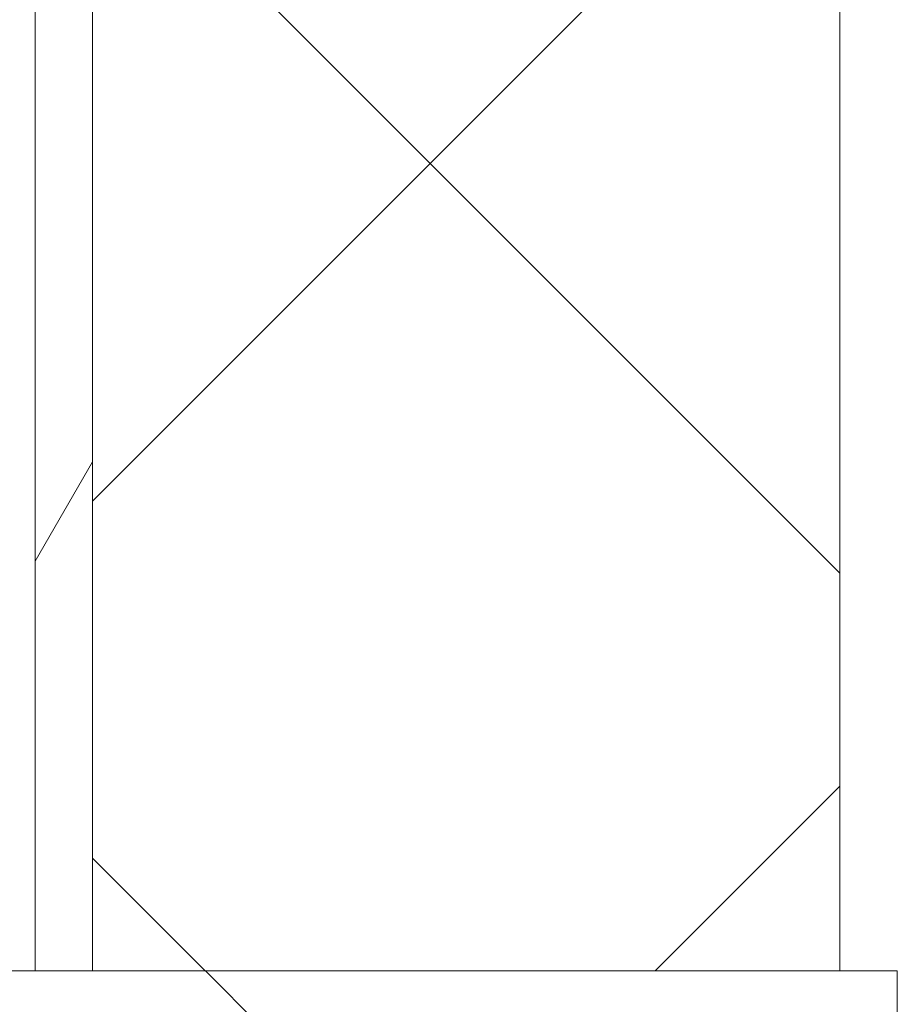
# Model space of a CAD drawing. Units: millimetres. Extents: x -9879 to 33396, y -1249 to 6415.
# Drawn here: x 9060 to 9129, y 3773 to 3850 of the extents above; entities that cross this region are included whole.
import ezdxf

# ---------------------------------------------------------------- set-up
doc = ezdxf.new("R2010")
doc.units = ezdxf.units.MM
doc.header["$LTSCALE"] = 18
doc.layers.add('Видимый контур (ГОСТ)', color=7, linetype='Continuous', lineweight=9)
doc.layers.add('Штриховка (ГОСТ)', color=7, linetype='Continuous', lineweight=5)

msp = doc.modelspace()

# ---------------------------------------------------------------- hatches: boundary and pattern name
at = {"layer": 'Штриховка (ГОСТ)'}
h = msp.add_hatch(dxfattribs=at)
h.set_pattern_fill('ANSI37', color=256, scale=457.2, style=0)
h.set_pattern_definition([(45, (0, 0), (-40.41115, 40.41115), []), (135, (0, 0), (-40.41115, -40.41115), [])])
h.paths.add_polyline_path([(9066.1164, 3233.6356), (9124.6164, 3233.6356), (9124.6164, 2999.6356), (9066.1164, 2999.6356), (9066.1164, 3179.3544), (9066.1164, 3180.2544)])
h.paths.add_polyline_path([(9066.1164, 3753.3856), (9124.6164, 3753.3856), (9124.6164, 3644.0356), (9066.1164, 3644.0356)])
h.paths.add_polyline_path([(9124.6164, 3574.2856), (9066.1164, 3574.2856), (9066.1164, 3615.2356), (9124.6164, 3615.2356)])
h.paths.add_polyline_path([(9066.1164, 3378.9856), (9124.6164, 3378.9856), (9124.6164, 3287.6356), (9066.1164, 3287.6356)])
h.paths.add_polyline_path([(9124.6164, 3448.2856), (9066.1164, 3448.2856), (9066.1164, 3504.9856), (9124.6164, 3504.9856)])
h.paths.add_polyline_path([(9066.1164, 3957.2356), (9124.6164, 3957.2356), (9124.6164, 3775.8856), (9066.1164, 3775.8856)])
h.paths.add_polyline_path([(8670.1164, 5136.7069), (9124.6164, 5136.7069), (9124.6164, 5078.2069), (9124.6164, 3986.0356), (9066.1164, 3986.0356), (9066.1164, 4512.2544), (9066.1164, 4911.5168), (9066.1164, 4912.4168), (9066.1164, 5078.2069), (8670.1164, 5078.2069), (8670.1164, 5105.6356), (8670.1164, 5132.6356)])
h = msp.add_hatch(dxfattribs=at)
h.set_pattern_fill('ANSI31', color=256, scale=457.2, angle=14.999978, style=0)
h.set_pattern_definition([(60, (0, 0), (-49.49334, 28.57502), [])])
h.paths.add_polyline_path([(9061.6164, 3233.6356), (9066.1164, 3233.6356), (9066.1164, 3180.2544), (9061.6164, 3180.2544)])
h.paths.add_polyline_path([(9061.6164, 3753.3856), (9066.1164, 3753.3856), (9066.1164, 3644.0356), (9061.6164, 3644.0356)])
h.paths.add_polyline_path([(9066.1164, 3574.2856), (9061.6164, 3574.2856), (9061.6164, 3615.2356), (9066.1164, 3615.2356)])
h.paths.add_polyline_path([(9061.6164, 3378.9856), (9066.1164, 3378.9856), (9066.1164, 3287.6356), (9061.6164, 3287.6356)])
h.paths.add_polyline_path([(9066.1164, 3448.2856), (9061.6164, 3448.2856), (9061.6164, 3504.9856), (9066.1164, 3504.9856)])
h.paths.add_polyline_path([(9061.6164, 3957.2356), (9066.1164, 3957.2356), (9066.1164, 3775.8856), (9061.6164, 3775.8856)])
h.paths.add_polyline_path([(9066.1164, 3986.0356), (9061.6164, 3986.0356), (9061.6164, 4512.2544), (9066.1164, 4512.2544)])
h = msp.add_hatch(dxfattribs=at)
h.set_pattern_fill('ANSI31', color=256, scale=457.2, angle=90.00021, style=0)
h.set_pattern_definition([(135.0002, (0, 0), (-40.411, -40.4113), [])])
h.paths.add_polyline_path([(9057.1164, 3753.3856), (9057.1164, 3757.8856), (9129.1164, 3757.8856), (9129.1164, 3753.3856), (9124.6164, 3753.3856), (9066.1164, 3753.3856), (9061.6164, 3753.3856)])
h.paths.add_polyline_path([(9057.1164, 3771.3856), (9057.1164, 3775.8856), (9061.6164, 3775.8856), (9066.1164, 3775.8856), (9124.6164, 3775.8856), (9129.1164, 3775.8856), (9129.1164, 3771.3856)])

# ---------------------------------------------------------------- linework, layer by layer
at = {"layer": 'Видимый контур (ГОСТ)'}
for p, q in [((9061.6164, 3775.8856), (9061.6164, 3957.2356)), ((9066.1164, 3957.2356), (9066.1164, 3775.8856)), ((9066.1164, 3775.8856), (9066.1164, 3957.2356)), ((9124.6164, 3957.2356), (9124.6164, 3775.8856)), ((9057.1164, 3775.8856), (9129.1164, 3775.8856)), ((9066.1164, 3775.8856), (9061.6164, 3775.8856)), ((9124.6164, 3775.8856), (9066.1164, 3775.8856)), ((9129.1164, 3775.8856), (9129.1164, 3771.3856))]:
    msp.add_line(p, q, dxfattribs=at)

doc.saveas('drawing.dxf')
